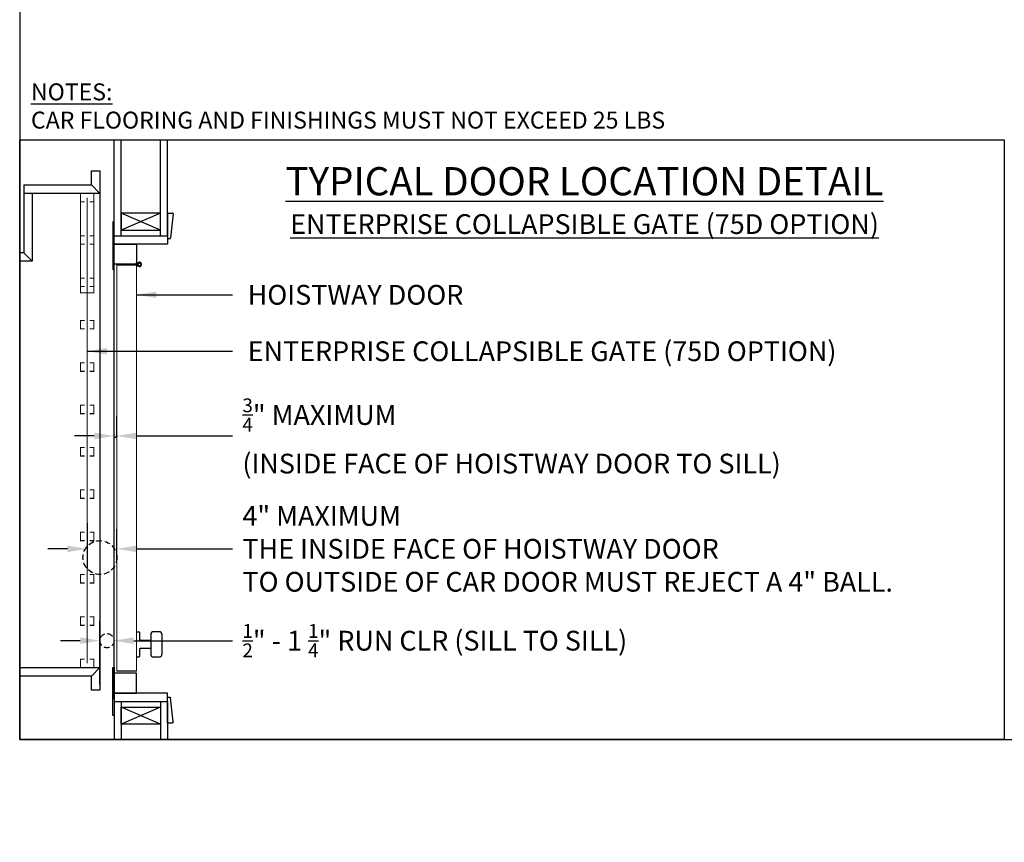
# Model space of a CAD drawing. Units: inches. Extents: x 10 to 1369, y -9 to 276.
# Drawn here: x 10 to 97, y -9 to 64 of the extents above; entities that cross this region are included whole.
import ezdxf

# ---------------------------------------------------------------- set-up
doc = ezdxf.new("R2010")
doc.units = ezdxf.units.IN
doc.header["$MEASUREMENT"] = 0
doc.header["$PDMODE"] = 32
doc.header["$PDSIZE"] = -2
doc.linetypes.add('HIDDENX2', pattern=[0.75, 0.5, -0.25])
doc.styles.get("Standard").update_dxf_attribs({"font": 'GOTHIC.TTF'})
doc.dimstyles.new('Hoistway', dxfattribs={"dimtxt": 1.75, "dimasz": 1.75, "dimexe": 1.75, "dimexo": 0.5, "dimgap": 0.875, "dimtad": 0, "dimdec": 4, "dimzin": 0, "dimdsep": 46, "dimlunit": 5, "dimtxsty": 'Standard', "dimcen": 0.875, "dimadec": 0, "dimazin": 0, "dimtfac": 1, "dimtdec": 4, "dimtofl": 0, "dimtmove": 0, "dimatfit": 1, "dimfxl": 0, "dimfrac": 1, "dimtolj": 1, "dimtzin": 0, "dimarcsym": 0})

# ---------------------------------------------------------------- blocks, each defined once
blk = doc.blocks.new('*D47')
at = {"color": 0, "lineweight": -2, "transparency": 16777216}
for p, q in [((15.984, 19.143), (15.984, 15.122)), ((18.609, 15.647), (18.609, 18.622)), ((14.234, 16.872), (12.484, 16.872)), ((20.359, 16.872), (28.86, 16.872))]:
    blk.add_line(p, q, dxfattribs=at)
at = {"color": 0, "transparency": 16777216}
for points in [[(14.234, 17.164), (14.234, 16.581), (15.984, 16.872)], [(20.359, 17.164), (20.359, 16.581), (18.609, 16.872)]]:
    blk.add_solid(points, dxfattribs=at)
at = {"layer": 'Defpoints', "color": 0, "transparency": 16777216}
for p in [(15.984, 19.643), (18.609, 16.872), (18.609, 15.147)]:
    blk.add_point(p, dxfattribs=at)
at = {"color": 0, "transparency": 16777216, "insert": (29.735, 16.872), "char_height": 1.75, "attachment_point": 4}
blk.add_mtext('\\A1;{\\fMic 32Regular|b0|i0|c0|p2;4" MAXIMUM\\PTHE INSIDE FACE OF HOISTWAY DOOR\\PTO OUTSIDE OF CAR DOOR MUST REJECT A 4" BALL.}', dxfattribs=at)
blk = doc.blocks.new('*D48')
at = {"color": 0, "lineweight": -2, "transparency": 16777216}
for p, q in [((18.359, 26.829), (18.359, 28.622)), ((18.609, 26.829), (18.609, 28.622)), ((16.609, 26.872), (14.859, 26.872)), ((20.359, 26.872), (28.859, 26.872))]:
    blk.add_line(p, q, dxfattribs=at)
at = {"color": 0, "transparency": 16777216}
for points in [[(16.609, 27.164), (16.609, 26.581), (18.359, 26.872)], [(20.359, 27.164), (20.359, 26.581), (18.609, 26.872)]]:
    blk.add_solid(points, dxfattribs=at)
at = {"layer": 'Defpoints', "color": 0, "transparency": 16777216}
for p in [(18.359, 26.872), (18.359, 26.329), (18.609, 26.329)]:
    blk.add_point(p, dxfattribs=at)
at = {"color": 0, "transparency": 16777216, "insert": (29.734, 26.872), "char_height": 1.75, "attachment_point": 4}
blk.add_mtext('\\A1;{\\fMic 32Regular|b0|i0|c0|p2;\\H0.7x;\\S3/4;\\H1.4286x;" MAXIMUM\\P(INSIDE FACE OF HOISTWAY DOOR TO SILL)}', dxfattribs=at)
blk = doc.blocks.new('*D49')
at = {"color": 0, "lineweight": -2, "transparency": 16777216}
for p, q in [((17.109, 4.852), (17.109, 10.489)), ((18.359, 3.595), (18.359, 10.489)), ((15.359, 8.739), (13.609, 8.739)), ((20.109, 8.739), (28.86, 8.739))]:
    blk.add_line(p, q, dxfattribs=at)
at = {"color": 0, "transparency": 16777216}
for points in [[(15.359, 9.031), (15.359, 8.447), (17.109, 8.739)], [(20.109, 9.031), (20.109, 8.447), (18.359, 8.739)]]:
    blk.add_solid(points, dxfattribs=at)
at = {"layer": 'Defpoints', "color": 0, "transparency": 16777216}
for p in [(17.109, 8.739), (17.109, 4.352), (18.359, 3.095)]:
    blk.add_point(p, dxfattribs=at)
at = {"color": 0, "transparency": 16777216, "insert": (29.735, 8.739), "char_height": 1.75, "attachment_point": 4}
blk.add_mtext('\\A1;{\\fMic 32Regular|b0|i0|c0|p2;\\H0.7x;\\S1/2;\\H1.4286x;"\\H1x; - 1 \\H0.7x;\\S1/4;\\H1.4286x;" \\H0.99996x;RUN CLR (SILL TO SILL)}', dxfattribs=at)
blk = doc.blocks.new('A$C4E4C6F53')
for p, q in [((1.75, -0.75), (-1.75, 0.75)), ((1.75, 0.75), (-1.75, -0.75))]:
    blk.add_line(p, q)
blk.add_lwpolyline([(1.75, 0.75), (1.75, -0.75), (-1.75, -0.75), (-1.75, 0.75)], close=True)
blk = doc.blocks.new('A$C5B546D1F')
for p, q in [((0, 2.25), (0, 0)), ((0, 2.25), (0.437, 2.25)), ((0.5, 2.181), (0.264, 0.056)), ((0, 0), (0.201, 0))]:
    blk.add_line(p, q)
for centre, start, end in [((0.437, 2.188), 353.65981, 90), ((0.201, 0.062), 270, 353.65981)]:
    blk.add_arc(centre, 0.0625, start, end)
blk = doc.blocks.new('A$C41162AC5')
at = {"color": 7, "linetype": 'Continuous', "lineweight": 15}
for p, q in [((0.25, 38.687), (0.25, 2.687)), ((2, 38.687), (2, 2.687))]:
    blk.add_line(p, q, dxfattribs=at)
for p, q in [((0.25, 38.687), (2, 38.687)), ((0, 3), (0, 38.25)), ((4, 6.187), (3.5, 6.187)), ((3.25, 5.937), (3.25, 4.187)), ((4.25, 5.937), (4.25, 4.187)), ((4, 3.937), (3.5, 3.937)), ((2, 2.687), (0.25, 2.687))]:
    blk.add_line(p, q)
for points in [[(-0.105, 38.25), (0, 38.25), (0, 42.5), (-0.105, 42.5)], [(0, 41.25), (4.75, 41.25), (4.75, 40.5), (0, 40.5)], [(0, 40.5), (2, 40.5), (2, 38.75), (0, 38.75)], [(-0.105, 3), (0, 3), (0, -1.25), (-0.105, -1.25)], [(0, 0.75), (2, 0.75), (2, 2.5), (0, 2.5)], [(0, 0), (4.75, 0), (4.75, 0.75), (0, 0.75)]]:
    blk.add_lwpolyline(points, close=True)
for points in [[(2.073, 38.781), (2, 38.781), (2, 38.844), (2.11, 38.844)], [(2.073, 38.656), (2, 38.656), (2, 38.594), (2.11, 38.594)]]:
    blk.add_lwpolyline(points)
blk.add_lwpolyline([(2, 6.187), (2.188, 6.187, -0.414214), (2.25, 6.125), (2.25, 5.5, 0.414214), (2.313, 5.437), (3.25, 5.437), (3.25, 4.687), (2.313, 4.687, 0.414214), (2.25, 4.625), (2.25, 4, -0.414214), (2.188, 3.937), (2, 3.937)], format="xyb")
blk.add_circle((2.25, 38.719), 0.125)
blk.add_circle((2.25, 38.719), 0.125)
for centre, radius, start, end in [((2.25, 38.719), 0.188, 221.81031, 199.47122), ((2.25, 38.719), 0.188, 160.52878, 138.18969), ((3.5, 5.937), 0.25, 90, 180), ((4, 5.937), 0.25, 0, 90), ((3.5, 4.187), 0.25, 180, 270), ((4, 4.187), 0.25, 270, 0)]:
    blk.add_arc(centre, radius, start, end)
at = {"extrusion": (0, 0, -1), "zscale": -1, "rotation": 180}
for name, p in [('A$C4E4C6F53', (-2.375, 42.5)), ('A$C5B546D1F', (-4.75, 0.375))]:
    blk.add_blockref(name, p, dxfattribs=at)
for name, p in [('A$C5B546D1F', (4.75, 41)), ('A$C4E4C6F53', (2.375, -1.25))]:
    blk.add_blockref(name, p)
blk = doc.blocks.new('A$C09F16A78')
for p, q in [((0, 0), (0, 0)), ((0, -4.5), (0, -4.5))]:
    blk.add_line(p, q)
at = {"const_width": 0.1}
for points in [[(-0.21875, 0), (-0.59375, 0), (-0.59375, -0.75), (-0.21875, -0.75)], [(0.21875, 0), (0.59375, 0), (0.59375, -0.75), (0.21875, -0.75)], [(0, -0.375), (0, -4.125)], [(-0.21875, -3.75), (-0.59375, -3.75), (-0.59375, -4.5), (-0.21875, -4.5)], [(0.21875, -3.75), (0.59375, -3.75), (0.59375, -4.5), (0.21875, -4.5)]]:
    blk.add_lwpolyline(points, dxfattribs=at)
blk = doc.blocks.new('A$C66D34BBB')
for p, q in [((0, 0), (0, 0)), ((0, -4.5), (0, -4.5))]:
    blk.add_line(p, q)
at = {"const_width": 0.1}
for points in [[(0, -0.375), (0, -4.125)], [(-0.21875, -3.75), (-0.59375, -3.75), (-0.59375, -4.5), (-0.21875, -4.5)], [(0.21875, -3.75), (0.59375, -3.75), (0.59375, -4.5), (0.21875, -4.5)]]:
    blk.add_lwpolyline(points, dxfattribs=at)

msp = doc.modelspace()

# ---------------------------------------------------------------- linework, layer by layer
for p, q in [((18.35886, 44.59919), (18.35886, 53.09533)), ((18.98386, 44.59919), (18.98386, 53.09533)), ((22.48386, 44.59919), (22.48386, 53.09533)), ((23.10886, 44.59919), (23.10886, 53.09533)), ((16.35886, 49.09945), (16.35886, 50.34945)), ((16.35886, 50.34945), (17.10886, 50.34945)), ((17.10886, 50.34945), (17.10886, 7.59507)), ((17.10886, 50.34945), (17.10886, 7.59507)), ((17.10886, 50.34945), (17.10886, 48.34945)), ((10.35886, 49.09945), (11.10886, 49.09945)), ((10.35886, 49.09945), (10.35886, 43.09919)), ((11.10886, 49.09945), (15.10886, 49.09945)), ((15.10886, 49.09945), (16.35886, 49.09945)), ((16.35886, 49.09945), (17.10886, 48.34945)), ((17.10886, 48.34945), (10.35886, 48.34945)), ((11.10886, 48.34945), (11.10886, 42.34919)), ((10.35886, 43.09919), (10, 43.09919)), ((10.35886, 43.09919), (11.10886, 42.34919)), ((11.10886, 42.34919), (10, 42.34919)), ((17.10886, 7.59507), (17.10886, 4.35235)), ((10, 6.34919), (17.10886, 6.34919)), ((17.10886, 6.34919), (16.35886, 5.59919)), ((16.35886, 5.59919), (10, 5.59919)), ((16.35886, 4.35235), (16.35886, 5.60235)), ((17.10886, 4.35235), (16.35886, 4.35235)), ((18.35886, 3.34919), (18.35886, 0)), ((18.98386, 3.34919), (18.98386, 0)), ((22.48386, 3.34919), (22.48386, 0)), ((23.10886, 3.34919), (23.10886, 0))]:
    msp.add_line(p, q)
for points in [[(147.25, 182.25), (10, 182.25), (10, 0), (147.25, 0)], [(10, 53.09533), (97.25, 53.09533), (97.25, 0), (10, 0)]]:
    msp.add_lwpolyline(points, close=True)
at = {"color": 1, "const_width": 0.1}
msp.add_lwpolyline([(15.39011, 48.34945), (15.39011, 39.54945), (16.57761, 39.54945), (16.57761, 48.34945)], close=True, dxfattribs=at)
at = {"color": 1, "linetype": 'HIDDENX2'}
for centre, radius in [((18.48386, 26.87224), 0.125), ((17.10886, 16.09945), 1.5), ((17.73386, 8.73885), 0.625)]:
    msp.add_circle(centre, radius, dxfattribs=at)

# ---------------------------------------------------------------- block references
for name, p in [('A$C09F16A78', (15.98386, 48.34945)), ('A$C41162AC5', (18.35886, 3.34919)), ('A$C66D34BBB', (15.98386, 44.59945)), ('A$C66D34BBB', (15.98386, 40.84945)), ('A$C66D34BBB', (15.98386, 37.09945)), ('A$C66D34BBB', (15.98386, 33.34945)), ('A$C66D34BBB', (15.98386, 29.59945)), ('A$C66D34BBB', (15.98386, 25.84945)), ('A$C66D34BBB', (15.98386, 22.09945)), ('A$C66D34BBB', (15.98386, 18.34945)), ('A$C66D34BBB', (15.98386, 14.59945)), ('A$C66D34BBB', (15.98386, 10.84945))]:
    msp.add_blockref(name, p)

# ---------------------------------------------------------------- texts
at = {"insert": (11, 58.09533), "char_height": 1.5, "attachment_point": 1}
msp.add_mtext_dynamic_manual_height_columns('{\\fMic 32Regular|b0|i0|c0|p2;\\LNOTES:\\P\\lCAR FLOORING AND FINISHINGS MUST NOT EXCEED 25 LBS}', width=82.2500001, gutter_width=1, heights=[0], dxfattribs=at)
at = {"insert": (60.05443, 47.7202), "char_height": 1.75, "width": 74.3911368, "attachment_point": 5}
msp.add_mtext('{\\fMic 32Regular|b0|i0|c0|p2;\\H1.429x;\\LTYPICAL DOOR LOCATION DETAIL\\P\\H0.69979x;ENTERPRISE COLLAPSIBLE GATE (75D OPTION)}', dxfattribs=at)
at = {"char_height": 1.75, "attachment_point": 4}
for s, insert in [('{\\fMic 32Regular|b0|i0|c0|p2;HOISTWAY DOOR}', (30.20216, 39.37224)), ('{\\fMic 32Regular|b0|i0|c0|p2;ENTERPRISE COLLAPSIBLE GATE (75D OPTION)}', (30.20216, 34.37224))]:
    msp.add_mtext(s, dxfattribs=dict(at, insert=insert))

# ---------------------------------------------------------------- dimensions: what is measured, and where the dimension line sits
for base, p1, p2, text, picture, middle in [((18.60886, 16.87224), (15.98386, 19.64343), (18.60886, 15.14657), '{\\fMic 32Regular|b0|i0|c0|p2;4" MAXIMUM\\PTHE INSIDE FACE OF HOISTWAY DOOR\\PTO OUTSIDE OF CAR DOOR MUST REJECT A 4" BALL.}', '*D47', (57.99791, 16.87224)), ((18.35886, 26.87224), (18.60886, 26.32904), (18.35886, 26.32904), '{\\fMic 32Regular|b0|i0|c0|p2;\\H0.7x;\\S3/4;\\H1.4286x;" MAXIMUM\\P(INSIDE FACE OF HOISTWAY DOOR TO SILL)}', '*D48', (52.87754, 26.87224)), ((17.10886, 8.73885), (18.35886, 3.09507), (17.10886, 4.35235), '{\\fMic 32Regular|b0|i0|c0|p2;\\H0.7x;\\S1/2;\\H1.4286x;"\\H1x; - 1 \\H0.7x;\\S1/4;\\H1.4286x;" \\H0.99996x;RUN CLR (SILL TO SILL)}', '*D49', (47.12339, 8.73885))]:
    dim = msp.add_linear_dim(base=base, p1=p1, p2=p2, text=text, dimstyle='Hoistway', override={"dimpost": '"'})
    dim.commit()
    dim.dimension.update_dxf_attribs({"geometry": picture, "text_midpoint": middle, "dimtype": 160})

# ---------------------------------------------------------------- leaders
for points in [[(20.35886, 39.37224), (28.85977, 39.37224)], [(15.98386, 34.37224), (28.85977, 34.37224)]]:
    msp.add_leader(points, dimstyle='Hoistway')

doc.saveas('drawing.dxf')
